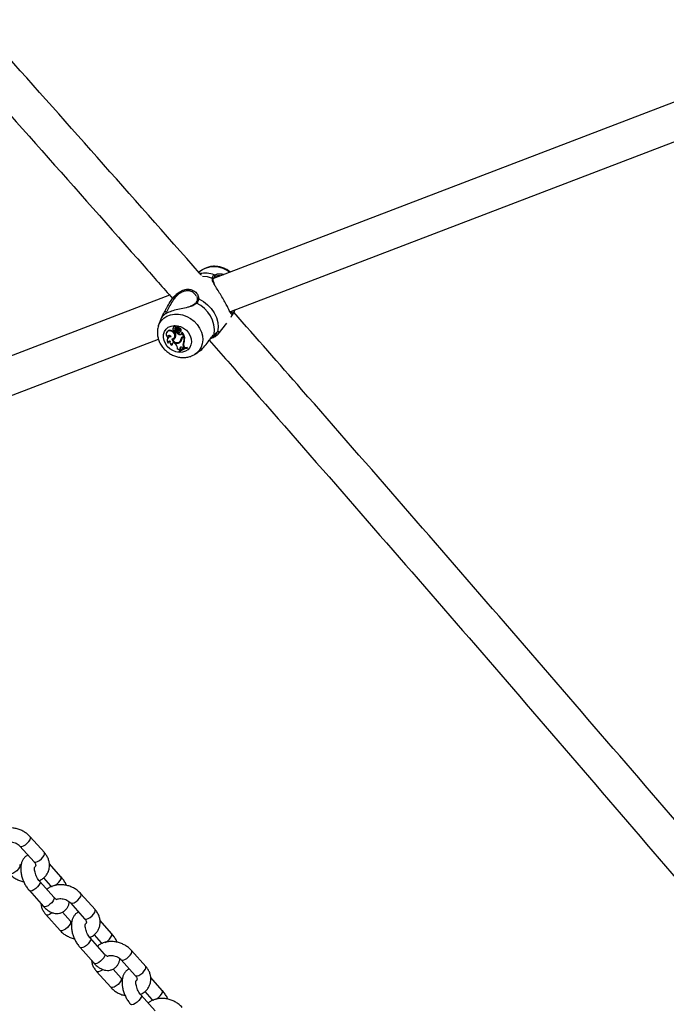
# Model space of a CAD drawing. Units: millimetres. Extents: x 0 to 59.4, y 0 to 42.1.
# Drawn here: x 12.7 to 13.3, y 13.1 to 14 of the extents above; entities that cross this region are included whole.
import ezdxf

# ---------------------------------------------------------------- set-up
doc = ezdxf.new("R2010")
doc.units = ezdxf.units.MM
doc.layers.add('LE_NORM', color=179, linetype='Continuous', lineweight=50)
doc.styles.add('SLDTEXTSTYLE0', font='TXT', dxfattribs={"width": 0.605})
doc.dimstyles.new('SLDDIMSTYLE0', dxfattribs={"dimtxt": 0.35, "dimasz": 0.3, "dimexe": 0, "dimexo": 0.0625, "dimgap": 0.0875, "dimtad": 1, "dimdec": 0, "dimlfac": 50, "dimrnd": 1e-09, "dimzin": 12, "dimdsep": 46, "dimtxsty": 'SLDTEXTSTYLE0', "dimsah": 1, "dimcen": 0.09, "dimadec": 0, "dimazin": 3, "dimtfac": 1, "dimtdec": 1, "dimtofl": 0, "dimtmove": 0, "dimatfit": 3, "dimfxl": 0, "dimfrac": 2, "dimtolj": 1, "dimtzin": 12, "dimarcsym": 0})

# ---------------------------------------------------------------- blocks, each defined once
blk = doc.blocks.new('_D_1')
at = {"layer": 'LE_NORM', "color": 7}
for p, q in [((6.83517, 15.44102), (6.83517, 3.90842)), ((26.52044, 15.39902), (26.52044, 3.90842)), ((6.83517, 4.00842), (26.52044, 4.00842))]:
    blk.add_line(p, q, dxfattribs=at)
for points in [[(6.83517, 4.00842), (7.13517, 3.90842), (7.13517, 4.10842)], [(26.52044, 4.00842), (26.22044, 4.10842), (26.22044, 3.90842)]]:
    blk.add_solid(points, dxfattribs=at)
at = {"layer": 'LE_NORM', "color": 7, "insert": (16.34895, 4.45959), "char_height": 0.35, "attachment_point": 1, "style": 'SLDTEXTSTYLE0'}
blk.add_mtext('984', dxfattribs=at)
blk = doc.blocks.new('_D_2')
at = {"layer": 'LE_NORM', "color": 7}
for p, q in [((10.43517, 15.44102), (10.43517, 4.50842)), ((23.52044, 15.39902), (23.52044, 4.50842)), ((10.43517, 4.60842), (23.52044, 4.60842))]:
    blk.add_line(p, q, dxfattribs=at)
for points in [[(10.43517, 4.60842), (10.73517, 4.50842), (10.73517, 4.70842)], [(23.52044, 4.60842), (23.22044, 4.70842), (23.22044, 4.50842)]]:
    blk.add_solid(points, dxfattribs=at)
at = {"layer": 'LE_NORM', "color": 7, "insert": (16.64895, 5.05959), "char_height": 0.35, "attachment_point": 1, "style": 'SLDTEXTSTYLE0'}
blk.add_mtext('654', dxfattribs=at)

msp = doc.modelspace()

# ---------------------------------------------------------------- linework, layer by layer
at = {"color": 7, "linetype": 'Continuous', "lineweight": 25}
for p, q in [((13.34743, 13.90539), (12.89252, 13.73116)), ((12.90669, 13.70232), (13.34155, 13.86887)), ((12.88297, 13.73857), (12.87977, 13.73644)), ((12.88297, 13.73857), (12.88334, 13.73881)), ((12.85455, 13.71662), (12.54495, 13.59805)), ((12.85878, 13.71577), (12.85725, 13.71384)), ((12.87852, 13.7128), (12.87853, 13.71282)), ((12.91105, 13.70399), (12.91074, 13.70315)), ((12.91091, 13.70361), (12.91106, 13.704)), ((12.84492, 13.69019), (12.84508, 13.69063)), ((12.84751, 13.69721), (12.84508, 13.69063)), ((12.85821, 13.68969), (12.85794, 13.68921)), ((12.86107, 13.68757), (12.86141, 13.68922)), ((12.86149, 13.68798), (12.86184, 13.68963)), ((12.86202, 13.68956), (12.8618, 13.68918)), ((12.89648, 13.68284), (12.90409, 13.69246)), ((12.85225, 13.68471), (12.85198, 13.68422)), ((12.85558, 13.68553), (12.85593, 13.68605)), ((12.85777, 13.68828), (12.8575, 13.6878)), ((12.85789, 13.68845), (12.85777, 13.68828)), ((12.85954, 13.68645), (12.85995, 13.68693)), ((12.85992, 13.68391), (12.86018, 13.6844)), ((12.86071, 13.68421), (12.85992, 13.68391)), ((12.85994, 13.68873), (12.86038, 13.68911)), ((12.8601, 13.68461), (12.86051, 13.68499)), ((12.86108, 13.68475), (12.86018, 13.6844)), ((12.86028, 13.68518), (12.86071, 13.68563)), ((12.86082, 13.68899), (12.86055, 13.6885)), ((12.86071, 13.68421), (12.86108, 13.68475)), ((12.86101, 13.68748), (12.86142, 13.68786)), ((12.86114, 13.68658), (12.86142, 13.68715)), ((12.8615, 13.68791), (12.86174, 13.68907)), ((12.86277, 13.68745), (12.86314, 13.68797)), ((12.86286, 13.68596), (12.86316, 13.6864)), ((12.86343, 13.68445), (12.86384, 13.68483)), ((12.86363, 13.68247), (12.86398, 13.68299)), ((12.86422, 13.6851), (12.86425, 13.68511)), ((12.86437, 13.68522), (12.86463, 13.68546)), ((12.86463, 13.68546), (12.86463, 13.68547)), ((12.86507, 13.68343), (12.86521, 13.68397)), ((12.86521, 13.68397), (12.86535, 13.68426)), ((12.86688, 13.68103), (12.86521, 13.68397)), ((12.86734, 13.68142), (12.86558, 13.68453)), ((12.86602, 13.6807), (12.86688, 13.68103)), ((12.86647, 13.68028), (12.86678, 13.68079)), ((12.86678, 13.68079), (12.86742, 13.68104)), ((12.86688, 13.68103), (12.86734, 13.68142)), ((12.86701, 13.68048), (12.86742, 13.68104)), ((12.89576, 13.68452), (12.89579, 13.68454)), ((12.5564, 13.56816), (12.84488, 13.67865)), ((12.85274, 13.68009), (12.85322, 13.6803)), ((12.85305, 13.67956), (12.85278, 13.67907)), ((12.85314, 13.67536), (12.85361, 13.67551)), ((12.85515, 13.67689), (12.85507, 13.67675)), ((12.85641, 13.67337), (12.85688, 13.67367)), ((12.85712, 13.67876), (12.85726, 13.67839)), ((12.85724, 13.67824), (12.85749, 13.67875)), ((12.85835, 13.67942), (12.85876, 13.6798)), ((12.8594, 13.6746), (12.8599, 13.67411)), ((12.86331, 13.67556), (12.8636, 13.67607)), ((12.86333, 13.67629), (12.86374, 13.67667)), ((12.86448, 13.6787), (12.86491, 13.67912)), ((12.8656, 13.67979), (12.86533, 13.6793)), ((12.86647, 13.68028), (12.86701, 13.68048)), ((12.86653, 13.67504), (12.86695, 13.67544)), ((12.8626, 13.6677), (12.86284, 13.66817)), ((12.8626, 13.6677), (12.8628, 13.66734)), ((12.86312, 13.66888), (12.86366, 13.66927)), ((12.86337, 13.66997), (12.86379, 13.67043)), ((12.86337, 13.66997), (12.86366, 13.66927)), ((12.86366, 13.66927), (12.86411, 13.66968)), ((12.86379, 13.67043), (12.86411, 13.66968)), ((12.8655, 13.67119), (12.86617, 13.67058)), ((12.86617, 13.67058), (12.86706, 13.6709)), ((12.86664, 13.67165), (12.86706, 13.67212)), ((12.86664, 13.67165), (12.86706, 13.6709)), ((12.86706, 13.67212), (12.86752, 13.67129)), ((12.86706, 13.6709), (12.86752, 13.67129)), ((12.86946, 13.67088), (12.86984, 13.67141)), ((12.86966, 13.67052), (12.86946, 13.67088)), ((12.86966, 13.67052), (12.87013, 13.6709)), ((12.87013, 13.6709), (12.86984, 13.67141)), ((12.87671, 13.66563), (12.87643, 13.66544)), ((12.87671, 13.66563), (12.87938, 13.66741)), ((12.74621, 13.23403), (12.73403, 13.24771)), ((12.72507, 13.23972), (12.73725, 13.22605)), ((12.76056, 13.21322), (12.75057, 13.22443)), ((12.74546, 13.21213), (12.75159, 13.20524)), ((12.75436, 13.19548), (12.74219, 13.20915)), ((12.75159, 13.20524), (12.75215, 13.20457)), ((12.73322, 13.20117), (12.7454, 13.1875)), ((12.79004, 13.18481), (12.77787, 13.19848)), ((12.7689, 13.1905), (12.78108, 13.17683)), ((12.74757, 13.18036), (12.75975, 13.16669)), ((12.76871, 13.17467), (12.76181, 13.18242)), ((12.80439, 13.164), (12.7944, 13.17521)), ((12.78929, 13.16291), (12.79543, 13.15602)), ((12.7982, 13.14626), (12.78602, 13.15993)), ((12.79543, 13.15602), (12.79599, 13.15535)), ((12.77706, 13.15195), (12.78923, 13.13828)), ((12.83388, 13.13559), (12.8217, 13.14926)), ((12.81274, 13.14128), (12.82491, 13.12761)), ((12.79141, 13.13114), (12.80358, 13.11747)), ((12.81254, 13.12545), (12.80564, 13.1332)), ((12.84822, 13.11478), (12.83824, 13.12599)), ((12.84203, 13.09704), (12.82985, 13.11071)), ((12.83312, 13.11369), (12.83926, 13.1068)), ((12.83926, 13.1068), (12.83982, 13.10613))]:
    msp.add_line(p, q, dxfattribs=at)
at = {"color": 8, "linetype": 'Continuous', "lineweight": 25}
for p, q in [((12.89311, 13.73424), (12.89535, 13.73495)), ((12.90747, 13.70174), (12.90778, 13.70175)), ((12.90908, 13.70043), (12.90768, 13.69732))]:
    msp.add_line(p, q, dxfattribs=at)
at = {"color": 8, "linetype": 'Continuous', "lineweight": 25, "flags": 128}
for points in [[(12.88289, 13.73313), (12.88718, 13.73266), (12.8915, 13.73143)], [(12.84508, 13.69063), (12.84557, 13.69179), (12.84724, 13.69451), (12.84947, 13.6968), (12.85218, 13.69856), (12.85529, 13.69975), (12.85868, 13.70032), (12.86224, 13.70026), (12.86585, 13.69956), (12.86939, 13.69826), (12.87273, 13.69638), (12.87576, 13.69401), (12.87838, 13.69121), (12.8805, 13.68809), (12.88205, 13.68474), (12.88297, 13.6813), (12.88323, 13.67786), (12.88283, 13.67455), (12.88178, 13.67149), (12.8801, 13.66877), (12.87787, 13.66648), (12.87671, 13.66563)], [(12.72508, 13.23971), (12.7256, 13.23941), (12.72674, 13.2394), (12.72822, 13.23991), (12.72987, 13.24089), (12.73147, 13.2422), (12.73285, 13.2437), (12.73382, 13.2452), (12.73428, 13.24652), (12.73417, 13.2475), (12.73403, 13.2477)], [(12.73725, 13.22605), (12.73777, 13.22573), (12.73892, 13.22573), (12.7404, 13.22624), (12.74204, 13.22721), (12.74365, 13.22853), (12.74502, 13.23002), (12.746, 13.23152), (12.74646, 13.23284), (12.74635, 13.23383), (12.74621, 13.23403)], [(12.72486, 13.2239), (12.72502, 13.22368), (12.72513, 13.2227), (12.72467, 13.22138), (12.72369, 13.21988), (12.72232, 13.21838), (12.72071, 13.21707), (12.71907, 13.2161), (12.71758, 13.21558), (12.71644, 13.21559), (12.71592, 13.21591)], [(12.75494, 13.20552), (12.75556, 13.20586), (12.75721, 13.20702), (12.75872, 13.20845), (12.75992, 13.20997), (12.76065, 13.2114), (12.76082, 13.21257), (12.76056, 13.21322)], [(12.74219, 13.20915), (12.74245, 13.20851), (12.74228, 13.20734), (12.74155, 13.2059), (12.74035, 13.20438), (12.73884, 13.20296), (12.73719, 13.2018), (12.7356, 13.20104), (12.73427, 13.20078), (12.73335, 13.20105), (12.73322, 13.20117)], [(12.75159, 13.20524), (12.75172, 13.20512), (12.75264, 13.20485), (12.75286, 13.20486)], [(12.75436, 13.19548), (12.75463, 13.19483), (12.75445, 13.19366), (12.75372, 13.19223), (12.75253, 13.19071), (12.75102, 13.18928), (12.74937, 13.18812), (12.74778, 13.18737), (12.74645, 13.18711), (12.74553, 13.18738), (12.7454, 13.1875)], [(12.76891, 13.19049), (12.76943, 13.19019), (12.77057, 13.19018), (12.77206, 13.19069), (12.7737, 13.19167), (12.77531, 13.19298), (12.77668, 13.19448), (12.77766, 13.19598), (12.77812, 13.1973), (12.77801, 13.19828), (12.77787, 13.19848)], [(12.75309, 13.18206), (12.75237, 13.18152), (12.75073, 13.18055), (12.74924, 13.18003), (12.7481, 13.18004), (12.74757, 13.18036)], [(12.78108, 13.17683), (12.78161, 13.17651), (12.78275, 13.17651), (12.78423, 13.17702), (12.78588, 13.17799), (12.78748, 13.17931), (12.78886, 13.1808), (12.78983, 13.1823), (12.79029, 13.18362), (12.79018, 13.18461), (12.79004, 13.18481)], [(12.7687, 13.17468), (12.76885, 13.17446), (12.76896, 13.17348), (12.7685, 13.17216), (12.76752, 13.17066), (12.76615, 13.16916), (12.76455, 13.16785), (12.7629, 13.16688), (12.76142, 13.16636), (12.76027, 13.16637), (12.75975, 13.16669)], [(12.79877, 13.1563), (12.7994, 13.15664), (12.80105, 13.1578), (12.80256, 13.15923), (12.80375, 13.16075), (12.80448, 13.16218), (12.80466, 13.16335), (12.80439, 13.164)], [(12.78602, 13.15993), (12.78629, 13.15928), (12.78611, 13.15812), (12.78538, 13.15668), (12.78419, 13.15516), (12.78268, 13.15374), (12.78103, 13.15258), (12.77944, 13.15182), (12.7781, 13.15156), (12.77718, 13.15183), (12.77706, 13.15195)], [(12.79542, 13.15602), (12.79555, 13.1559), (12.79647, 13.15563), (12.7967, 13.15564)], [(12.7982, 13.14626), (12.79846, 13.14561), (12.79829, 13.14444), (12.79756, 13.14301), (12.79636, 13.14149), (12.79485, 13.14006), (12.7932, 13.1389), (12.79161, 13.13815), (12.79028, 13.13789), (12.78936, 13.13816), (12.78923, 13.13828)], [(12.81275, 13.14127), (12.81326, 13.14096), (12.81441, 13.14096), (12.81589, 13.14147), (12.81754, 13.14245), (12.81914, 13.14376), (12.82051, 13.14526), (12.82149, 13.14676), (12.82195, 13.14808), (12.82184, 13.14906), (12.8217, 13.14926)], [(12.82491, 13.12761), (12.82544, 13.12729), (12.82658, 13.12729), (12.82807, 13.1278), (12.82971, 13.12877), (12.83132, 13.13009), (12.83269, 13.13158), (12.83367, 13.13308), (12.83413, 13.1344), (12.83402, 13.13539), (12.83388, 13.13559)], [(12.79692, 13.13284), (12.7962, 13.1323), (12.79456, 13.13133), (12.79308, 13.13081), (12.79193, 13.13082), (12.79141, 13.13114)], [(12.81253, 13.12546), (12.81269, 13.12524), (12.8128, 13.12426), (12.81234, 13.12294), (12.81136, 13.12144), (12.80999, 13.11994), (12.80838, 13.11863), (12.80674, 13.11766), (12.80525, 13.11714), (12.80411, 13.11715), (12.80358, 13.11747)], [(12.82986, 13.11071), (12.83012, 13.11006), (12.82994, 13.1089), (12.82922, 13.10746), (12.82802, 13.10594), (12.82651, 13.10452), (12.82486, 13.10336), (12.82327, 13.1026), (12.82194, 13.10234), (12.82102, 13.10261), (12.82089, 13.10273)], [(12.84261, 13.10708), (12.84323, 13.10742), (12.84488, 13.10858), (12.84639, 13.11001), (12.84759, 13.11153), (12.84832, 13.11296), (12.84849, 13.11413), (12.84823, 13.11478)], [(12.83926, 13.1068), (12.83939, 13.10668), (12.84031, 13.10641), (12.84053, 13.10642)]]:
    msp.add_lwpolyline(points, dxfattribs=at)
at = {"color": 7, "linetype": 'Continuous', "lineweight": 25, "flags": 128}
for points in [[(12.87978, 13.71345), (12.88382, 13.7112), (12.88748, 13.70835), (12.89064, 13.70498), (12.8932, 13.70122), (12.89506, 13.69719), (12.89617, 13.69303), (12.89647, 13.68889), (12.89597, 13.68491)], [(12.85089, 13.67471), (12.84974, 13.67735), (12.84921, 13.68005), (12.84935, 13.68269), (12.85013, 13.68511), (12.85151, 13.68719), (12.85343, 13.68881), (12.85578, 13.68989), (12.85842, 13.69037), (12.86123, 13.69022), (12.86404, 13.68945), (12.86671, 13.6881), (12.86909, 13.68624), (12.87106, 13.68398), (12.8725, 13.68144), (12.87334, 13.67875), (12.87354, 13.67606), (12.87308, 13.67351), (12.87199, 13.67125), (12.87032, 13.66938), (12.86818, 13.66802), (12.86566, 13.66724), (12.86292, 13.66708), (12.86009, 13.66754), (12.85733, 13.66861), (12.85479, 13.67022), (12.8526, 13.67229), (12.85089, 13.67471)], [(12.85994, 13.68873), (12.85971, 13.68914), (12.85933, 13.68946), (12.85888, 13.68962), (12.85844, 13.68959), (12.85808, 13.68939), (12.85787, 13.68904), (12.85784, 13.68861), (12.85801, 13.68818)], [(12.85558, 13.68553), (12.85446, 13.68565), (12.85341, 13.68544), (12.85255, 13.68492), (12.85194, 13.68414), (12.85164, 13.68318), (12.85168, 13.68211), (12.85206, 13.68105), (12.85274, 13.68009)], [(12.85591, 13.68052), (12.85554, 13.681), (12.85504, 13.68137), (12.85447, 13.68158), (12.8539, 13.6816), (12.85339, 13.68144), (12.85299, 13.6811), (12.85277, 13.68063), (12.85274, 13.68009)], [(12.85659, 13.67867), (12.85775, 13.679), (12.85863, 13.67973), (12.85913, 13.68077), (12.85918, 13.68197), (12.85877, 13.6832), (12.85796, 13.68429), (12.85685, 13.6851), (12.85558, 13.68553)], [(12.85876, 13.6798), (12.85908, 13.68016), (12.85957, 13.68122), (12.8596, 13.68245), (12.85918, 13.68369), (12.85835, 13.68479), (12.85722, 13.68561), (12.85593, 13.68605)], [(12.86142, 13.68786), (12.86144, 13.68789), (12.86149, 13.68798)], [(12.86142, 13.68715), (12.86163, 13.68702), (12.86182, 13.68692)]]:
    msp.add_lwpolyline(points, dxfattribs=at)
at = {"color": 8, "linetype": 'Continuous', "lineweight": 25}
for centre, radius, start, end in [((12.89305, 13.72063), 0.02062, 50.06139, 118.1013), ((12.88501, 13.71183), 0.02382, 70.12218, 99.8966), ((12.89139, 13.73053), 0.000906, 353.6939, 83.04563), ((12.87944, 13.71255), 0.000955, 69.31054, 163.72109), ((12.84898, 13.69798), 0.000885, 90.30611, 165.8859), ((12.91004, 13.70339), 0.000741, 341.34754, 37.03177)]:
    msp.add_arc(centre, radius, start, end, dxfattribs=at)
at = {"color": 7, "linetype": 'Continuous', "lineweight": 25}
for centre, radius, start, end in [((12.89282, 13.73329), 0.000988, 298.54232, 72.94791), ((12.8774, 13.70899), 0.000759, 51.86958, 134.13753), ((12.86737, 13.68585), 0.02594, 352.97386, 66.14206), ((12.85091, 13.70157), 0.00094, 24.5914, 146.59368), ((12.90813, 13.7008), 0.00102, 338.9254, 110.00719), ((12.85916, 13.68891), 0.00124, 9.57862, 140.50038), ((12.86225, 13.68754), 0.00196, 117.28478, 161.72947), ((12.86258, 13.68799), 0.00203, 117.18097, 150.47247), ((12.86137, 13.68923), 0.0000465, 348.48235, 103.4179), ((12.8617, 13.68966), 0.000141, 350.34611, 107.18469), ((12.8621, 13.68948), 0.000112, 354.93131, 139.21688), ((12.86367, 13.68933), 0.00146, 174.41663, 248.61179), ((12.85495, 13.68301), 0.00319, 72.19851, 147.89393), ((12.85568, 13.678), 0.00305, 92.90277, 149.34663), ((12.85449, 13.6807), 0.00133, 148.93496, 197.6567), ((12.8585, 13.68722), 0.00107, 116.95014, 283.99964), ((12.86014, 13.68567), 0.00147, 159.44481, 196.74597), ((12.8595, 13.6852), 0.000776, 177.06172, 358.38281), ((12.86053, 13.68745), 0.00141, 115.0883, 225.28745), ((12.85691, 13.68408), 0.00354, 18.19389, 42.08651), ((12.86103, 13.68792), 0.00146, 150.12897, 222.28828), ((12.85437, 13.68247), 0.00573, 335.81644, 14.50466), ((12.85725, 13.6845), 0.00364, 18.10016, 42.04549), ((12.86104, 13.68797), 0.00067, 164.40127, 211.78128), ((12.86078, 13.68775), 0.000337, 202.48887, 328.27283), ((12.86005, 13.68548), 0.000676, 313.46746, 12.86687), ((12.86449, 13.68723), 0.00484, 218.64581, 259.76855), ((12.86482, 13.68765), 0.00473, 217.79599, 259.77523), ((12.86344, 13.68645), 0.0023, 176.77864, 242.62392), ((12.86344, 13.69025), 0.00433, 237.90955, 262.23324), ((12.86266, 13.68777), 0.00116, 172.8905, 267.16782), ((12.86176, 13.68905), 0.0000238, 0.81762, 136.09482), ((12.86334, 13.68891), 0.00156, 174.64275, 248.84919), ((12.86282, 13.68512), 0.00084, 238.20192, 87.70344), ((12.86233, 13.68468), 0.00194, 12.39061, 81.93108), ((12.86238, 13.68559), 0.0019, 344.97302, 78.19365), ((12.86273, 13.68603), 0.00199, 343.68907, 78.15522), ((12.86393, 13.68357), 0.00114, 254.41406, 352.88234), ((12.86332, 13.68539), 0.000765, 313.25756, 8.74793), ((12.86425, 13.68413), 0.00117, 256.55006, 313.04213), ((12.86685, 13.67846), 0.00239, 110.41649, 174.13066), ((12.86554, 13.68451), 0.0000452, 27.60053, 154.13901), ((12.86756, 13.67867), 0.00226, 110.40851, 150.33845), ((12.85775, 13.67902), 0.00987, 338.72139, 11.79963), ((12.8951, 13.68517), 0.0009, 299.8736, 343.17212), ((12.85547, 13.67743), 0.00312, 82.03487, 221.50713), ((12.85468, 13.67542), 0.00154, 71.73409, 182.51474), ((12.85505, 13.67587), 0.00148, 144.27414, 193.83846), ((12.85741, 13.6757), 0.00254, 152.16927, 246.87827), ((12.85804, 13.67366), 0.00166, 34.63511, 189.91237), ((12.86112, 13.67963), 0.00463, 192.03143, 298.27662), ((12.85827, 13.6742), 0.00149, 147.15017, 200.91581), ((12.85671, 13.68133), 0.00313, 279.82126, 337.40422), ((12.861, 13.67946), 0.00395, 197.91953, 304.11038), ((12.85699, 13.68187), 0.00316, 278.9982, 321.07081), ((12.85674, 13.67062), 0.00471, 352.65638, 47.89545), ((12.86164, 13.67896), 0.0035, 267.65354, 304.2327), ((12.86086, 13.67894), 0.00363, 310.53608, 356.17297), ((12.86158, 13.67861), 0.00351, 299.57866, 0.67839), ((12.86195, 13.67902), 0.00339, 299.15608, 323.10172), ((12.86122, 13.67937), 0.00369, 313.09813, 356.13969), ((12.86726, 13.67887), 0.00237, 142.77844, 173.88922), ((12.86723, 13.67823), 0.00219, 110.34065, 168.79416), ((12.86949, 13.67344), 0.00336, 151.60978, 212.15012), ((12.85742, 13.67859), 0.00978, 338.72235, 11.18992), ((12.86984, 13.67387), 0.00329, 151.51334, 212.16161), ((12.86114, 13.66775), 0.00229, 29.70458, 83.07591), ((12.87116, 13.65821), 0.01278, 97.64265, 132.05892), ((12.87141, 13.65772), 0.01292, 97.78393, 131.83066), ((12.87149, 13.65866), 0.01285, 97.37276, 132.2966), ((12.86448, 13.6705), 0.00123, 34.20243, 205.31139), ((12.86481, 13.67099), 0.00116, 151.31381, 208.69545)]:
    msp.add_arc(centre, radius, start, end, dxfattribs=at)
for points, knots in [([(13.3756, 13.92179), (13.3569, 13.94338), (13.31794, 13.98838), (13.25851, 14.0563), (13.19738, 14.12565), (13.1361, 14.19458), (13.07468, 14.2631), (13.01313, 14.3312), (12.95145, 14.39888), (12.88963, 14.46612), (12.83066, 14.52979), (12.79223, 14.57084), (12.77449, 14.58978)], [0, 0, 0, 0, 0.094278, 0.196539, 0.298801, 0.401063, 0.503325, 0.605587, 0.70785, 0.810112, 0.912375, 1, 1, 1, 1]), ([(12.75855, 14.55999), (12.76207, 14.55624), (12.78628, 14.53048), (12.83105, 14.4823), (12.89286, 14.41541), (12.95452, 14.34806), (13.01607, 14.28029), (13.07748, 14.21211), (13.13875, 14.1435), (13.19989, 14.07448), (13.26088, 14.00504), (13.31145, 13.94708), (13.34163, 13.91212), (13.35158, 13.90059)], [0, 0, 0, 0, 0.017613, 0.121111, 0.224608, 0.328106, 0.431604, 0.535102, 0.638601, 0.7421, 0.845599, 0.949098, 1, 1, 1, 1]), ([(12.88226, 13.73361), (12.88164, 13.73431), (12.85157, 13.76858), (12.79191, 13.83604), (12.70327, 13.93595), (12.61447, 14.0354), (12.52553, 14.13445), (12.43646, 14.23309), (12.34724, 14.3313), (12.26781, 14.41831), (12.21806, 14.4724), (12.19815, 14.49405)], [0, 0, 0, 0, 0.002737, 0.1328, 0.262863, 0.392926, 0.522989, 0.653053, 0.783116, 0.91318, 1, 1, 1, 1]), ([(12.18338, 14.46284), (12.19229, 14.45316), (12.23103, 14.41109), (12.29945, 14.33621), (12.38865, 14.23819), (12.4777, 14.13972), (12.56662, 14.04085), (12.6554, 13.94157), (12.74403, 13.84185), (12.81128, 13.76587), (12.84894, 13.723), (12.85716, 13.71364)], [0, 0, 0, 0, 0.039434, 0.171396, 0.303358, 0.43532, 0.567282, 0.699244, 0.831206, 0.963169, 1, 1, 1, 1]), ([(12.907, 13.73671), (12.9068, 13.73688), (12.90568, 13.73787), (12.90327, 13.73923), (12.89987, 13.74067), (12.89628, 13.7415), (12.89264, 13.74171), (12.8891, 13.74126), (12.88596, 13.74032), (12.8842, 13.73927), (12.88343, 13.73881)], [0, 0, 0, 0, 0.030679, 0.173675, 0.31734, 0.461425, 0.605463, 0.748725, 0.89038, 1, 1, 1, 1]), ([(12.8915, 13.73143), (12.89177, 13.73236), (12.89209, 13.73348), (12.89297, 13.73413), (12.89311, 13.73424)], [0, 0, 0, 0, 0.8324209, 1, 1, 1, 1]), ([(12.89231, 13.73044), (12.89231, 13.73052), (12.89237, 13.73109), (12.89278, 13.73185), (12.89317, 13.73245), (12.89362, 13.73261), (12.89364, 13.73261)], [0, 0, 0, 0, 0.069886, 0.513235, 0.982061, 1, 1, 1, 1]), ([(12.89803, 13.73327), (12.89731, 13.73331), (12.89553, 13.73339), (12.89404, 13.73289), (12.8934, 13.73249), (12.8933, 13.73242)], [0, 0, 0, 0, 0.362982, 0.896017, 1, 1, 1, 1]), ([(12.89535, 13.73495), (12.8955, 13.73501), (12.89568, 13.73509), (12.8971, 13.73525), (12.89896, 13.73538), (12.90085, 13.73472), (12.90135, 13.73454)], [0, 0, 0, 0, 0.115407, 0.131026, 0.769157, 1, 1, 1, 1]), ([(12.89341, 13.72641), (12.89318, 13.72687), (12.89265, 13.72795), (12.89224, 13.72932), (12.89231, 13.73008), (12.89234, 13.73043)], [0, 0, 0, 0, 0.286984, 0.673647, 1, 1, 1, 1]), ([(12.9074, 13.70115), (12.90717, 13.7015), (12.90672, 13.70218), (12.90579, 13.70422), (12.90449, 13.70692), (12.90254, 13.71068), (12.89991, 13.7152), (12.89712, 13.71969), (12.89455, 13.72359), (12.89345, 13.72571), (12.89296, 13.72665)], [0, 0, 0, 0, 0.108011, 0.207354, 0.310347, 0.452771, 0.595745, 0.732725, 0.882907, 1, 1, 1, 1]), ([(12.85012, 13.70209), (12.85054, 13.70282), (12.85137, 13.7043), (12.85319, 13.70772), (12.8554, 13.71147), (12.8582, 13.7151), (12.86115, 13.71811), (12.86489, 13.72068), (12.86915, 13.72196), (12.87322, 13.72172), (12.87531, 13.7205), (12.87639, 13.71986)], [0, 0, 0, 0, 0.075773, 0.151749, 0.30322, 0.394249, 0.485151, 0.613219, 0.741783, 0.864955, 1, 1, 1, 1]), ([(12.87781, 13.71573), (12.87799, 13.7154), (12.87845, 13.71458), (12.87866, 13.71353), (12.8785, 13.71297), (12.87846, 13.71283)], [0, 0, 0, 0, 0.3328204, 0.8308881, 1, 1, 1, 1]), ([(12.873, 13.70694), (12.87214, 13.70667), (12.86957, 13.70584), (12.86457, 13.70499), (12.85873, 13.70361), (12.85376, 13.7019), (12.85024, 13.70003), (12.84805, 13.69818), (12.84771, 13.69753), (12.84754, 13.6972)], [0, 0, 0, 0, 0.081601, 0.24503, 0.400542, 0.557736, 0.698121, 0.842784, 1, 1, 1, 1]), ([(12.87682, 13.70957), (12.87661, 13.70932), (12.87603, 13.70864), (12.8746, 13.7078), (12.87327, 13.70733), (12.87265, 13.70711)], [0, 0, 0, 0, 0.233779, 0.644935, 1, 1, 1, 1]), ([(12.87851, 13.7128), (12.8785, 13.71272), (12.87845, 13.71217), (12.87796, 13.71108), (12.8774, 13.71004), (12.87688, 13.70954), (12.87688, 13.70954)], [0, 0, 0, 0, 0.0758059, 0.5473783, 0.9966058, 1, 1, 1, 1]), ([(12.87978, 13.71345), (12.87947, 13.71236), (12.87909, 13.71106), (12.87804, 13.70979), (12.87787, 13.70958)], [0, 0, 0, 0, 0.8324209, 1, 1, 1, 1]), ([(12.84812, 13.69819), (12.84856, 13.69915), (12.84908, 13.7003), (12.84997, 13.70183), (12.85012, 13.70209)], [0, 0, 0, 0, 0.832274, 1, 1, 1, 1]), ([(12.90746, 13.70155), (12.90745, 13.70154), (12.90742, 13.70154), (12.90767, 13.70142), (12.90743, 13.70168), (12.90731, 13.7018)], [0, 0, 0, 0, 0.222099, 0.616595, 1, 1, 1, 1]), ([(12.90778, 13.70175), (12.90787, 13.70183), (12.90817, 13.70207), (12.90844, 13.70265), (12.90863, 13.70307)], [0, 0, 0, 0, 0.298597, 1, 1, 1, 1]), ([(12.90902, 13.69942), (12.90965, 13.70063), (12.91033, 13.70196), (12.91082, 13.70336), (12.91086, 13.70347)], [0, 0, 0, 0, 0.9177469, 1, 1, 1, 1]), ([(12.91074, 13.70315), (12.9103, 13.70218), (12.90978, 13.70101), (12.90918, 13.70051), (12.90908, 13.70043)], [0, 0, 0, 0, 0.832274, 1, 1, 1, 1]), ([(13.59087, 12.90983), (13.58829, 12.9129), (13.55666, 12.9506), (13.49584, 13.02256), (13.40839, 13.12567), (13.32077, 13.22835), (13.23301, 13.33064), (13.14509, 13.43253), (13.05701, 13.53401), (12.9787, 13.6238), (12.92969, 13.67959), (12.91014, 13.70184)], [0, 0, 0, 0, 0.011451, 0.140446, 0.269441, 0.398435, 0.52743, 0.656426, 0.785421, 0.914416, 1, 1, 1, 1]), ([(12.84496, 13.6901), (12.84473, 13.68942), (12.84416, 13.68771), (12.84389, 13.68477), (12.8441, 13.68142), (12.84492, 13.67811), (12.84591, 13.67575), (12.84659, 13.67452), (12.84672, 13.67429)], [0, 0, 0, 0, 0.133496, 0.336425, 0.541191, 0.748568, 0.95304, 1, 1, 1, 1]), ([(12.86136, 13.68928), (12.86136, 13.68929), (12.8614, 13.68936), (12.8615, 13.68953), (12.8616, 13.68969), (12.86166, 13.68979)], [0, 0, 0, 0, 0.078947, 0.394734, 1, 1, 1, 1]), ([(12.86141, 13.68922), (12.86142, 13.68924), (12.86148, 13.68929), (12.86162, 13.68943), (12.86175, 13.68955), (12.86184, 13.68963)], [0, 0, 0, 0, 0.078948, 0.394739, 1, 1, 1, 1]), ([(12.86178, 13.68905), (12.86179, 13.68906), (12.86182, 13.68909), (12.86195, 13.68922), (12.86209, 13.68935), (12.8622, 13.68946), (12.86221, 13.68947)], [0, 0, 0, 0, 0.042677, 0.213385, 0.896216, 1, 1, 1, 1]), ([(12.86107, 13.68757), (12.86116, 13.68766), (12.8613, 13.68779), (12.86144, 13.68793), (12.86149, 13.68798)], [0, 0, 0, 0, 0.647928, 1, 1, 1, 1]), ([(12.86174, 13.68907), (12.86175, 13.68908), (12.86177, 13.68911), (12.86179, 13.68915), (12.8618, 13.68918), (12.8618, 13.68918)], [0, 0, 0, 0, 0.186715, 0.933575, 1, 1, 1, 1]), ([(12.86425, 13.68511), (12.86425, 13.68511), (12.86425, 13.68511), (12.86426, 13.68512), (12.86429, 13.68515), (12.86442, 13.68526), (12.86454, 13.68538), (12.86463, 13.68547)], [0, 0, 0, 0, 0.002967, 0.014837, 0.062318, 0.252237, 1, 1, 1, 1]), ([(12.86535, 13.68426), (12.86535, 13.68426), (12.86535, 13.68426), (12.86535, 13.68426), (12.86536, 13.68427), (12.86538, 13.6843), (12.86546, 13.68438), (12.86553, 13.68446), (12.86558, 13.68453)], [0, 0, 0, 0, 0.00083, 0.004153, 0.017442, 0.07059, 0.283171, 1, 1, 1, 1]), ([(12.86535, 13.68426), (12.86536, 13.68427), (12.86538, 13.68431), (12.86542, 13.68438), (12.86546, 13.68446), (12.86549, 13.6845), (12.8655, 13.68453)], [0, 0, 0, 0, 0.073447, 0.5, 0.75, 1, 1, 1, 1]), ([(12.8793, 13.66753), (12.87998, 13.66795), (12.88209, 13.66925), (12.88538, 13.67286), (12.88868, 13.67726), (12.89125, 13.68087), (12.89262, 13.68219), (12.89312, 13.68268)], [0, 0, 0, 0, 0.116898, 0.363291, 0.647245, 0.86888, 1, 1, 1, 1]), ([(12.89706, 13.68434), (12.89708, 13.6841), (12.89712, 13.68361), (12.89617, 13.68239), (12.89444, 13.68095), (12.89232, 13.67965), (12.89032, 13.67898), (12.88984, 13.67882)], [0, 0, 0, 0, 0.199496, 0.407522, 0.615257, 0.907927, 1, 1, 1, 1]), ([(12.89312, 13.68268), (12.89405, 13.68345), (12.89517, 13.68437), (12.89585, 13.68483), (12.89597, 13.68491)], [0, 0, 0, 0, 0.832274, 1, 1, 1, 1]), ([(12.84672, 13.67429), (12.84711, 13.67365), (12.84813, 13.67197), (12.8502, 13.66952), (12.85297, 13.66708), (12.85611, 13.6651), (12.85952, 13.66363), (12.86309, 13.66275), (12.86673, 13.66248), (12.87028, 13.66287), (12.87357, 13.66382), (12.87547, 13.66492), (12.87637, 13.66544)], [0, 0, 0, 0, 0.0650134, 0.1690505, 0.2736402, 0.3788649, 0.4845948, 0.5906549, 0.6967176, 0.8022612, 0.9066723, 1, 1, 1, 1]), ([(12.88887, 13.67756), (12.89954, 13.66544), (12.93965, 13.61983), (13.00908, 13.54032), (13.09714, 13.43902), (13.18505, 13.33729), (13.2728, 13.23517), (13.36041, 13.13266), (13.44785, 13.02973), (13.51446, 12.951), (13.55188, 12.90645), (13.56025, 12.89648)], [0, 0, 0, 0, 0.047313, 0.178028, 0.308742, 0.439457, 0.570171, 0.700886, 0.831601, 0.962316, 1, 1, 1, 1]), ([(12.73403, 13.24771), (12.73357, 13.24819), (12.73233, 13.24951), (12.72994, 13.25137), (12.72686, 13.25314), (12.7235, 13.25446), (12.71998, 13.25528), (12.7164, 13.25557), (12.71287, 13.2553), (12.70951, 13.25444), (12.70665, 13.25319), (12.70514, 13.25199), (12.70449, 13.25148)], [0, 0, 0, 0, 0.06222, 0.16766, 0.273572, 0.37998, 0.486867, 0.59433, 0.702453, 0.810985, 0.919131, 1, 1, 1, 1]), ([(12.71327, 13.24293), (12.71373, 13.24308), (12.71467, 13.24341), (12.71662, 13.24353), (12.71874, 13.24328), (12.72088, 13.24264), (12.72284, 13.24165), (12.72423, 13.24061), (12.72486, 13.23995), (12.72507, 13.23972)], [0, 0, 0, 0, 0.148438, 0.303086, 0.457474, 0.612321, 0.76719, 0.9209, 1, 1, 1, 1]), ([(12.73197, 13.23197), (12.73126, 13.23154), (12.72984, 13.23069), (12.72819, 13.22881), (12.72694, 13.22663), (12.7261, 13.22411), (12.72569, 13.22126), (12.72574, 13.21812), (12.72625, 13.21479), (12.72721, 13.21143), (12.72856, 13.20814), (12.73027, 13.20502), (12.73189, 13.20272), (12.73292, 13.20152), (12.73322, 13.20117)], [0, 0, 0, 0, 0.0778, 0.15442, 0.232045, 0.313557, 0.400769, 0.493108, 0.587484, 0.681362, 0.774635, 0.867897, 0.96182, 1, 1, 1, 1]), ([(12.74163, 13.20982), (12.74225, 13.21009), (12.7439, 13.21078), (12.74614, 13.21251), (12.74825, 13.21486), (12.74974, 13.21754), (12.75059, 13.2204), (12.75081, 13.22336), (12.75042, 13.22631), (12.74945, 13.2292), (12.74804, 13.23181), (12.74678, 13.23334), (12.74621, 13.23403)], [0, 0, 0, 0, 0.067928, 0.179865, 0.288958, 0.39489, 0.498328, 0.600474, 0.702511, 0.805826, 0.911311, 1, 1, 1, 1]), ([(12.72601, 13.22287), (12.72584, 13.22298), (12.7254, 13.2233), (12.72508, 13.22366), (12.72488, 13.22389)], [0, 0, 0, 0, 0.3608837, 1, 1, 1, 1]), ([(12.73725, 13.22605), (12.73742, 13.22584), (12.73796, 13.2252), (12.73851, 13.22417), (12.73875, 13.22317), (12.73867, 13.22246), (12.73857, 13.22205), (12.73822, 13.22172), (12.73814, 13.22164)], [0, 0, 0, 0, 0.08866, 0.273794, 0.463729, 0.669815, 0.921442, 1, 1, 1, 1]), ([(12.74219, 13.20915), (12.74196, 13.20941), (12.74131, 13.21018), (12.74026, 13.21173), (12.73918, 13.21381), (12.73836, 13.21599), (12.73786, 13.21808), (12.73769, 13.21987), (12.73778, 13.22114), (12.73799, 13.22175), (12.73797, 13.22172), (12.73797, 13.2217)], [0, 0, 0, 0, 0.064946, 0.190727, 0.319066, 0.44859, 0.576616, 0.701, 0.82069, 0.937112, 1, 1, 1, 1]), ([(12.71591, 13.21591), (12.71637, 13.21542), (12.71762, 13.21411), (12.72, 13.21224), (12.72309, 13.21049), (12.72592, 13.20931), (12.72773, 13.20893), (12.72836, 13.2088)], [0, 0, 0, 0, 0.1420776, 0.3828477, 0.6246957, 0.8676742, 1, 1, 1, 1]), ([(12.76542, 13.20559), (12.76533, 13.20581), (12.76481, 13.20711), (12.76348, 13.20936), (12.7619, 13.21167), (12.76086, 13.21287), (12.76056, 13.21322)], [0, 0, 0, 0, 0.074221, 0.457332, 0.843161, 1, 1, 1, 1]), ([(12.77787, 13.19848), (12.7774, 13.19897), (12.77616, 13.20029), (12.77378, 13.20215), (12.77069, 13.20392), (12.76733, 13.20524), (12.76381, 13.20606), (12.76024, 13.20635), (12.7567, 13.20608), (12.75335, 13.20522), (12.75048, 13.20397), (12.74897, 13.20277), (12.74832, 13.20226)], [0, 0, 0, 0, 0.06222, 0.16766, 0.273572, 0.37998, 0.486867, 0.59433, 0.702453, 0.810985, 0.919131, 1, 1, 1, 1]), ([(12.7572, 13.19331), (12.75716, 13.19332), (12.75707, 13.19333), (12.7563, 13.19371), (12.75534, 13.19445), (12.75466, 13.19517), (12.75436, 13.19548)], [0, 0, 0, 0, 0.250664, 0.519136, 0.792338, 1, 1, 1, 1]), ([(12.74321, 13.18996), (12.74327, 13.18934), (12.74342, 13.18773), (12.74434, 13.18519), (12.74574, 13.18258), (12.747, 13.18106), (12.74757, 13.18036)], [0, 0, 0, 0, 0.178353, 0.463703, 0.755046, 1, 1, 1, 1]), ([(12.7454, 13.1875), (12.74582, 13.18705), (12.74703, 13.18575), (12.74915, 13.184), (12.75173, 13.18249), (12.7543, 13.18157), (12.75683, 13.18122), (12.75938, 13.18144), (12.7618, 13.18229), (12.76392, 13.18372), (12.7656, 13.18557), (12.76683, 13.18777), (12.76756, 13.18977), (12.76772, 13.1911), (12.76777, 13.19153)], [0, 0, 0, 0, 0.056593, 0.163271, 0.261388, 0.353804, 0.440453, 0.523437, 0.613803, 0.699644, 0.783373, 0.8682, 0.957274, 1, 1, 1, 1]), ([(12.75711, 13.19371), (12.75757, 13.19386), (12.75851, 13.19419), (12.76045, 13.19431), (12.76258, 13.19406), (12.76472, 13.19342), (12.76668, 13.19243), (12.76806, 13.19139), (12.76869, 13.19073), (12.7689, 13.1905)], [0, 0, 0, 0, 0.148438, 0.303086, 0.457474, 0.612321, 0.76719, 0.9209, 1, 1, 1, 1]), ([(12.77581, 13.18275), (12.77509, 13.18232), (12.77367, 13.18147), (12.77202, 13.17959), (12.77077, 13.17741), (12.76994, 13.17489), (12.76953, 13.17204), (12.76957, 13.1689), (12.77009, 13.16557), (12.77104, 13.16221), (12.7724, 13.15892), (12.77411, 13.1558), (12.77572, 13.1535), (12.77676, 13.1523), (12.77706, 13.15195)], [0, 0, 0, 0, 0.0778, 0.15442, 0.232045, 0.313557, 0.400769, 0.493108, 0.587484, 0.681362, 0.774635, 0.867897, 0.96182, 1, 1, 1, 1]), ([(12.78546, 13.1606), (12.78609, 13.16087), (12.78773, 13.16156), (12.78998, 13.16329), (12.79209, 13.16564), (12.79357, 13.16832), (12.79442, 13.17118), (12.79464, 13.17414), (12.79426, 13.17709), (12.79329, 13.17998), (12.79187, 13.18259), (12.79062, 13.18412), (12.79004, 13.18481)], [0, 0, 0, 0, 0.067928, 0.179865, 0.288958, 0.39489, 0.498328, 0.600474, 0.702511, 0.805826, 0.911311, 1, 1, 1, 1]), ([(12.76984, 13.17365), (12.76968, 13.17376), (12.76923, 13.17408), (12.76891, 13.17444), (12.76871, 13.17467)], [0, 0, 0, 0, 0.3608837, 1, 1, 1, 1]), ([(12.78108, 13.17683), (12.78125, 13.17662), (12.78179, 13.17598), (12.78234, 13.17495), (12.78259, 13.17395), (12.78251, 13.17324), (12.78241, 13.17283), (12.78206, 13.1725), (12.78197, 13.17242)], [0, 0, 0, 0, 0.08866, 0.273794, 0.463729, 0.669815, 0.921442, 1, 1, 1, 1]), ([(12.78602, 13.15993), (12.7858, 13.16019), (12.78515, 13.16096), (12.7841, 13.16251), (12.78302, 13.16459), (12.7822, 13.16677), (12.78169, 13.16886), (12.78153, 13.17065), (12.78161, 13.17192), (12.78183, 13.17253), (12.78181, 13.1725), (12.7818, 13.17248)], [0, 0, 0, 0, 0.064946, 0.190727, 0.319066, 0.44859, 0.576616, 0.701, 0.82069, 0.937112, 1, 1, 1, 1]), ([(12.75975, 13.16669), (12.76021, 13.1662), (12.76145, 13.16488), (12.76384, 13.16302), (12.76693, 13.16127), (12.76976, 13.16009), (12.77156, 13.15971), (12.7722, 13.15958)], [0, 0, 0, 0, 0.1420776, 0.3828477, 0.6246957, 0.8676742, 1, 1, 1, 1]), ([(12.80925, 13.15637), (12.80917, 13.15659), (12.80864, 13.15789), (12.80732, 13.16014), (12.80573, 13.16245), (12.80469, 13.16365), (12.80439, 13.164)], [0, 0, 0, 0, 0.074221, 0.457332, 0.843161, 1, 1, 1, 1]), ([(12.8217, 13.14926), (12.82124, 13.14975), (12.82, 13.15107), (12.81761, 13.15293), (12.81453, 13.1547), (12.81117, 13.15602), (12.80765, 13.15684), (12.80407, 13.15713), (12.80054, 13.15686), (12.79718, 13.156), (12.79432, 13.15475), (12.79281, 13.15355), (12.79216, 13.15304)], [0, 0, 0, 0, 0.06222, 0.16766, 0.273572, 0.37998, 0.486867, 0.59433, 0.702453, 0.810985, 0.919131, 1, 1, 1, 1]), ([(12.80104, 13.14409), (12.801, 13.1441), (12.80091, 13.14411), (12.80014, 13.14449), (12.79917, 13.14523), (12.79849, 13.14595), (12.7982, 13.14626)], [0, 0, 0, 0, 0.250664, 0.519136, 0.792338, 1, 1, 1, 1]), ([(12.80094, 13.14449), (12.8014, 13.14464), (12.80234, 13.14497), (12.80429, 13.14509), (12.80641, 13.14484), (12.80855, 13.1442), (12.81051, 13.14321), (12.8119, 13.14217), (12.81253, 13.14151), (12.81274, 13.14128)], [0, 0, 0, 0, 0.148438, 0.303086, 0.457474, 0.612321, 0.76719, 0.9209, 1, 1, 1, 1]), ([(12.78704, 13.14074), (12.7871, 13.14012), (12.78726, 13.13851), (12.78818, 13.13597), (12.78957, 13.13336), (12.79083, 13.13184), (12.79141, 13.13114)], [0, 0, 0, 0, 0.178353, 0.463703, 0.755046, 1, 1, 1, 1]), ([(12.78923, 13.13828), (12.78965, 13.13783), (12.79087, 13.13653), (12.79298, 13.13478), (12.79556, 13.13327), (12.79813, 13.13235), (12.80067, 13.132), (12.80321, 13.13222), (12.80563, 13.13306), (12.80776, 13.1345), (12.80944, 13.13635), (12.81066, 13.13855), (12.81139, 13.14055), (12.81156, 13.14188), (12.81161, 13.1423)], [0, 0, 0, 0, 0.056593, 0.163271, 0.261388, 0.353804, 0.440453, 0.523437, 0.613803, 0.699644, 0.783373, 0.8682, 0.957274, 1, 1, 1, 1]), ([(12.8293, 13.11138), (12.82992, 13.11165), (12.83157, 13.11234), (12.83381, 13.11407), (12.83592, 13.11642), (12.83741, 13.1191), (12.83826, 13.12196), (12.83848, 13.12492), (12.83809, 13.12787), (12.83712, 13.13076), (12.83571, 13.13337), (12.83445, 13.1349), (12.83388, 13.13559)], [0, 0, 0, 0, 0.067928, 0.179865, 0.288958, 0.39489, 0.498328, 0.600474, 0.702511, 0.805826, 0.911311, 1, 1, 1, 1]), ([(12.81964, 13.13353), (12.81893, 13.1331), (12.81751, 13.13225), (12.81585, 13.13037), (12.81461, 13.12819), (12.81377, 13.12567), (12.81336, 13.12282), (12.81341, 13.11968), (12.81392, 13.11635), (12.81488, 13.11298), (12.81623, 13.1097), (12.81794, 13.10658), (12.81955, 13.10428), (12.82059, 13.10308), (12.82089, 13.10273)], [0, 0, 0, 0, 0.0778, 0.15442, 0.232045, 0.313557, 0.400769, 0.493108, 0.587484, 0.681362, 0.774635, 0.867897, 0.96182, 1, 1, 1, 1]), ([(12.82491, 13.12761), (12.82509, 13.1274), (12.82562, 13.12676), (12.82618, 13.12573), (12.82642, 13.12473), (12.82634, 13.12402), (12.82624, 13.12361), (12.82589, 13.12328), (12.82581, 13.1232)], [0, 0, 0, 0, 0.0886596, 0.2737936, 0.4637291, 0.6698145, 0.921442, 1, 1, 1, 1]), ([(12.81368, 13.12443), (12.81351, 13.12454), (12.81307, 13.12486), (12.81275, 13.12522), (12.81254, 13.12545)], [0, 0, 0, 0, 0.3608837, 1, 1, 1, 1]), ([(12.82985, 13.11071), (12.82963, 13.11097), (12.82898, 13.11174), (12.82793, 13.11329), (12.82685, 13.11537), (12.82603, 13.11755), (12.82553, 13.11964), (12.82536, 13.12143), (12.82545, 13.1227), (12.82566, 13.12331), (12.82564, 13.12328), (12.82564, 13.12326)], [0, 0, 0, 0, 0.064946, 0.190727, 0.319066, 0.44859, 0.576616, 0.701, 0.82069, 0.937112, 1, 1, 1, 1]), ([(12.80358, 13.11747), (12.80404, 13.11698), (12.80529, 13.11566), (12.80767, 13.1138), (12.81076, 13.11205), (12.81359, 13.11087), (12.8154, 13.11049), (12.81603, 13.11036)], [0, 0, 0, 0, 0.1420776, 0.3828477, 0.6246957, 0.8676742, 1, 1, 1, 1]), ([(12.85309, 13.10715), (12.853, 13.10736), (12.85248, 13.10867), (12.85115, 13.11092), (12.84957, 13.11323), (12.84853, 13.11443), (12.84822, 13.11478)], [0, 0, 0, 0, 0.074221, 0.457332, 0.843161, 1, 1, 1, 1]), ([(12.86553, 13.10004), (12.86507, 13.10053), (12.86383, 13.10185), (12.86145, 13.10371), (12.85836, 13.10548), (12.855, 13.1068), (12.85148, 13.10762), (12.8479, 13.10791), (12.84437, 13.10764), (12.84102, 13.10678), (12.83815, 13.10553), (12.83664, 13.10433), (12.83599, 13.10382)], [0, 0, 0, 0, 0.06222, 0.16766, 0.273572, 0.37998, 0.486867, 0.59433, 0.702453, 0.810985, 0.919131, 1, 1, 1, 1])]:
    msp.add_open_spline(points, degree=3, knots=knots, dxfattribs=at)
at = {"color": 8, "linetype": 'Continuous', "lineweight": 25}
for points, knots in [([(12.89296, 13.72665), (12.89267, 13.72716), (12.89161, 13.72897), (12.89154, 13.7304), (12.8915, 13.73143)], [0, 0, 0, 0, 0.280551, 1, 1, 1, 1]), ([(12.87769, 13.71583), (12.87708, 13.71676), (12.87585, 13.71862), (12.87267, 13.72023), (12.86903, 13.72059), (12.86512, 13.71943), (12.86175, 13.71704), (12.85909, 13.71424), (12.85656, 13.71082), (12.85407, 13.70636), (12.85253, 13.70343), (12.85176, 13.70196)], [0, 0, 0, 0, 0.1209844, 0.2399542, 0.3472004, 0.4583657, 0.5694508, 0.6477895, 0.729361, 0.8643211, 1, 1, 1, 1]), ([(12.87639, 13.71986), (12.87748, 13.71884), (12.87951, 13.71694), (12.87969, 13.71456), (12.87978, 13.71345)], [0, 0, 0, 0, 0.532989, 1, 1, 1, 1]), ([(12.87787, 13.70958), (12.87694, 13.7088), (12.87599, 13.708), (12.87421, 13.70725), (12.87359, 13.70709), (12.873, 13.70694)], [0, 0, 0, 0, 0.701765, 0.719394, 1, 1, 1, 1]), ([(12.85176, 13.70196), (12.85162, 13.70172), (12.85125, 13.70106), (12.85102, 13.70057), (12.85088, 13.70026)], [0, 0, 0, 0, 0.371655, 1, 1, 1, 1]), ([(12.90908, 13.70043), (12.90884, 13.70031), (12.90835, 13.70006), (12.90788, 13.70025), (12.90754, 13.70089), (12.9074, 13.70115)], [0, 0, 0, 0, 0.361192, 0.736313, 1, 1, 1, 1]), ([(12.89063, 13.67986), (12.89159, 13.68034), (12.89331, 13.68121), (12.89468, 13.68251), (12.89556, 13.68377), (12.89543, 13.6843), (12.89536, 13.68461)], [0, 0, 0, 0, 0.270059, 0.484516, 0.707823, 1, 1, 1, 1]), ([(12.89597, 13.68491), (12.89622, 13.68503), (12.89674, 13.68526), (12.89724, 13.68504), (12.89711, 13.68456), (12.89706, 13.68434)], [0, 0, 0, 0, 0.350927, 0.702794, 1, 1, 1, 1])]:
    msp.add_open_spline(points, degree=3, knots=knots, dxfattribs=at)

# ---------------------------------------------------------------- dimensions: what is measured, and where the dimension line sits
at = {"layer": 'LE_NORM', "color": 7}
for base, p1, p2, picture, middle in [((26.52044, 4.00842), (6.83517, 15.54102), (26.52044, 15.49902), '_D_1', (16.67781, 4.00842)), ((23.52044, 4.60842), (10.43517, 15.54102), (23.52044, 15.49902), '_D_2', (16.97781, 4.60842))]:
    dim = msp.add_linear_dim(base=base, p1=p1, p2=p2, dimstyle='SLDDIMSTYLE0', dxfattribs=at)
    dim.commit()
    dim.dimension.update_dxf_attribs({"geometry": picture, "text_midpoint": middle, "dimtype": 160})

doc.saveas('drawing.dxf')
